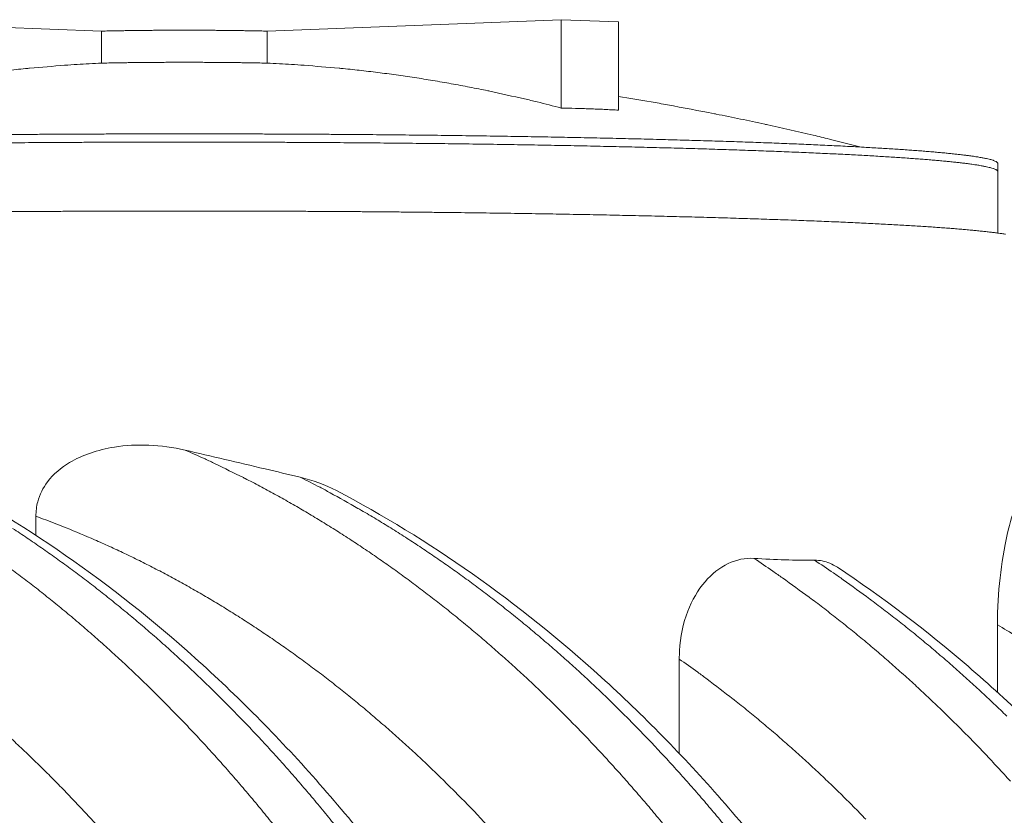
# Model space of a CAD drawing. Units: millimetres. Extents: x 439 to 15896, y 289 to 11112.
# Drawn here: x 8941 to 9453, y 8402 to 8816 of the extents above; entities that cross this region are included whole.
import ezdxf

# ---------------------------------------------------------------- set-up
doc = ezdxf.new("R2010")
doc.units = ezdxf.units.MM
doc.header["$LTSCALE"] = 55
doc.layers.add('Visible (ISO)', color=7, linetype='Continuous', lineweight=9)
doc.layers.add('Visible Narrow (ISO)', color=7, linetype='Continuous', lineweight=9)

msp = doc.modelspace()

# ---------------------------------------------------------------- linework, layer by layer
at = {"layer": 'Visible (ISO)'}
for p, q in [((8830.57, 8816.2), (8983.45, 8810.27)), ((9069.62, 8810.27), (9222.5, 8816.2)), ((9222.5, 8816.2), (9252.41, 8815.02)), ((9222.5, 8770.25), (9222.5, 8816.2)), ((9252.41, 8769.12), (9252.41, 8815.02)), ((8983.45, 8793.59), (8983.45, 8810.27)), ((9069.62, 8810.27), (9069.62, 8793.59)), ((9449.66, 8741.38), (9449.66, 8737.15)), ((9449.66, 8737.15), (9449.66, 8705.2)), ((8949.33, 8547.97), (8949.33, 8557.92)), ((9449.41, 8466.38), (9449.41, 8501.48)), ((9283.97, 8434.51), (9283.97, 8483.63))]:
    msp.add_line(p, q, dxfattribs=at)
at = {"layer": 'Visible (ISO)', "flags": 128}
for points in [[(8983.45, 8810.27, -0.000451), (8987.26, 8810.35, -0.000916), (8989.13, 8810.39, -0.000003), (8994.98, 8810.49, -0.000449), (8995.02, 8810.49, -0.00041), (8998.11, 8810.54, -0.000421), (9001.1, 8810.58, -0.000392), (9004.25, 8810.61, -0.0004), (9007.33, 8810.64, -0.000379), (9010.52, 8810.67, -0.000385), (9013.67, 8810.69, -0.000372), (9016.89, 8810.71, -0.000375), (9020.08, 8810.72, -0.000369), (9023.31, 8810.73, -0.00037), (9026.54, 8810.73, -0.00037), (9029.76, 8810.73, -0.000369), (9032.99, 8810.72, -0.000375), (9036.18, 8810.71, -0.000372), (9039.4, 8810.69, -0.000385), (9042.55, 8810.67, -0.000379), (9045.74, 8810.64, -0.0004), (9048.82, 8810.61, -0.000392), (9051.97, 8810.58, -0.000421), (9054.96, 8810.54, -0.00041), (9058.05, 8810.49, -0.000449), (9058.09, 8810.49, -0.000003), (9063.94, 8810.39, -0.000916), (9065.81, 8810.35, -0.000451), (9069.62, 8810.27)], [(8983.45, 8793.59, 0.003372), (8970.78, 8792.96, 0.006572), (8964.28, 8792.5, 0.000177), (8946.07, 8790.97, 0.003372), (8945.12, 8790.88, 0.003364), (8935.53, 8789.88, 0.003365), (8925.96, 8788.74, 0.003354), (8916.38, 8787.48, 0.003356), (8906.82, 8786.09, 0.003341), (8897.24, 8784.56, 0.003344), (8887.7, 8782.91, 0.003326), (8878.14, 8781.12, 0.00333), (8868.62, 8779.21, 0.003308), (8867.68, 8779.01, 0.00017), (8849.57, 8774.99, 0.006433), (8843.1, 8773.46, 0.003308), (8830.57, 8770.25)], [(9069.62, 8793.59, 0.000444), (9065.81, 8793.68, 0.000902), (9063.94, 8793.71, 0.000003), (9058.09, 8793.81, 0.000442), (9058.05, 8793.81, 0.000404), (9054.96, 8793.86, 0.000415), (9051.97, 8793.9, 0.000386), (9048.82, 8793.93, 0.000394), (9045.74, 8793.96, 0.000374), (9042.55, 8793.99, 0.00038), (9039.4, 8794.01, 0.000366), (9036.18, 8794.02, 0.00037), (9032.99, 8794.04, 0.000363), (9029.76, 8794.04, 0.000364), (9026.54, 8794.04, 0.000364), (9023.31, 8794.04, 0.000363), (9020.08, 8794.04, 0.00037), (9016.89, 8794.02, 0.000366), (9013.67, 8794.01, 0.00038), (9010.52, 8793.99, 0.000374), (9007.33, 8793.96, 0.000394), (9004.25, 8793.93, 0.000386), (9001.1, 8793.9, 0.000415), (8998.11, 8793.86, 0.000404), (8995.02, 8793.81, 0.000442), (8994.98, 8793.81, 0.000003), (8989.13, 8793.71, 0.000902), (8987.26, 8793.68, 0.000444), (8983.45, 8793.59)], [(9222.5, 8770.25, 0.003308), (9209.97, 8773.46, 0.006433), (9203.5, 8774.99, 0.00017), (9185.39, 8779.01, 0.003308), (9184.45, 8779.21, 0.00333), (9174.93, 8781.12, 0.003326), (9165.37, 8782.91, 0.003344), (9155.83, 8784.56, 0.003341), (9146.25, 8786.09, 0.003356), (9136.7, 8787.48, 0.003354), (9127.11, 8788.74, 0.003365), (9117.54, 8789.88, 0.003364), (9107.96, 8790.88, 0.003372), (9107, 8790.97, 0.000177), (9088.79, 8792.5, 0.006572), (9082.29, 8792.96, 0.003372), (9069.62, 8793.59)], [(9252.41, 8776.26, -0.002275), (9269.27, 8773.45, -0.004468), (9277.83, 8771.91, -0.000081), (9302.3, 8767.28, -0.002275), (9303.17, 8767.11, -0.002275), (9315.8, 8764.53, -0.002275), (9328.41, 8761.84, -0.002275), (9329.28, 8761.65, -0.000081), (9353.56, 8756.12, -0.004468), (9362.02, 8754.11, -0.002275), (9378.59, 8749.94)], [(9252.41, 8769.12, 0.002717), (9244.94, 8769.53, 0.002717), (9237.46, 8769.85, 0.002718), (9229.98, 8770.09, 0.002718), (9222.5, 8770.25)], [(9449.66, 8741.38, 0.049506), (9449.51, 8741.77, 0.098224), (9449.38, 8741.94, 0.031893), (9448.94, 8742.28, 0.039927), (9448.55, 8742.5, 0.012324), (9447.72, 8742.85, 0.018538), (9447.16, 8743.06, 0.007293), (9446.04, 8743.4, 0.010187), (9445.22, 8743.61, 0.004939), (9443.82, 8743.94, 0.006348), (9442.73, 8744.16, 0.003541), (9441.06, 8744.48, 0.004314), (9439.69, 8744.71, 0.002652), (9437.75, 8745.02, 0.003118), (9436.1, 8745.26, 0.002058), (9433.89, 8745.55, 0.00236), (9431.97, 8745.8, 0.001644), (9429.5, 8746.09, 0.001851), (9427.3, 8746.33, 0.001345), (9424.56, 8746.62, 0.001492), (9422.1, 8746.86, 0.001122), (9419.1, 8747.14, 0.001231), (9416.37, 8747.38, 0.000953), (9413.12, 8747.66, 0.001035), (9410.13, 8747.9, 0.00082), (9406.62, 8748.16, 0.000885), (9403.37, 8748.4, 0.000716), (9399.61, 8748.66, 0.000767), (9396.11, 8748.9, 0.000631), (9392.11, 8749.15, 0.000672), (9388.35, 8749.38, 0.000562), (9384.11, 8749.63, 0.000595), (9380.11, 8749.86, 0.000505), (9375.64, 8750.1, 0.000532), (9371.39, 8750.32, 0.000457), (9366.69, 8750.56, 0.00048), (9362.22, 8750.78, 0.000417), (9357.29, 8751.01, 0.000436), (9352.59, 8751.22, 0.000383), (9347.45, 8751.44, 0.000399), (9342.52, 8751.65, 0.000353), (9337.17, 8751.86, 0.000368), (9332.02, 8752.06, 0.000328), (9326.47, 8752.27, 0.00034), (9321.12, 8752.46, 0.000306), (9315.37, 8752.66, 0.000317), (9309.81, 8752.85, 0.000287), (9303.87, 8753.04, 0.000296), (9298.12, 8753.22, 0.000271), (9292.01, 8753.4, 0.000279), (9286.07, 8753.57, 0.000256), (9279.78, 8753.75, 0.000263), (9273.66, 8753.91, 0.000243), (9267.21, 8754.08, 0.00025), (9260.91, 8754.23, 0.000232), (9254.31, 8754.39, 0.000238), (9247.85, 8754.54, 0.000222), (9241.1, 8754.68, 0.000227), (9234.49, 8754.82, 0.000214), (9227.6, 8754.96, 0.000218), (9220.85, 8755.09, 0.000206), (9213.83, 8755.22, 0.00021), (9206.94, 8755.34, 0.000199), (9199.8, 8755.46, 0.000202), (9192.78, 8755.57, 0.000193), (9185.54, 8755.68, 0.000196), (9178.4, 8755.79, 0.000188), (9171.06, 8755.89, 0.00019), (9163.81, 8755.98, 0.000183), (9156.38, 8756.07, 0.000186), (9149.03, 8756.15, 0.00018), (9141.52, 8756.23, 0.000181), (9134.09, 8756.31, 0.000176), (9126.51, 8756.38, 0.000178), (9119, 8756.44, 0.000174), (9111.36, 8756.5, 0.000175), (9103.78, 8756.56, 0.000171), (9096.1, 8756.6, 0.000172), (9088.46, 8756.65, 0.00017), (9080.74, 8756.69, 0.00017), (9073.05, 8756.72, 0.000168), (9065.31, 8756.75, 0.000169), (9057.58, 8756.77, 0.000168), (9049.82, 8756.79, 0.000168), (9042.07, 8756.8, 0.000167), (9034.3, 8756.81, 0.000167), (9026.54, 8756.81, 0.000167), (9018.77, 8756.81, 0.000167), (9011, 8756.8, 0.000168), (9003.25, 8756.79, 0.000168), (8995.49, 8756.77, 0.000169), (8987.77, 8756.75, 0.000168), (8980.02, 8756.72, 0.00017), (8972.33, 8756.69, 0.00017), (8964.61, 8756.65, 0.000172), (8956.97, 8756.6, 0.000171), (8949.29, 8756.56, 0.000175), (8941.71, 8756.5, 0.000174), (8934.07, 8756.44, 0.000178)], [(9449.66, 8737.15, 0.049468), (9449.51, 8737.54, 0.098279), (9449.38, 8737.71, 0.031903), (9448.94, 8738.04, 0.039865), (9448.55, 8738.26, 0.01227), (9447.72, 8738.62, 0.018486), (9447.16, 8738.82, 0.007265), (9446.03, 8739.16, 0.010153), (9445.22, 8739.37, 0.004921), (9443.82, 8739.69, 0.006325), (9442.73, 8739.92, 0.003527), (9441.06, 8740.23, 0.004298), (9439.69, 8740.47, 0.002641), (9437.75, 8740.77, 0.003106), (9436.1, 8741.01, 0.00205), (9433.89, 8741.31, 0.002351), (9431.97, 8741.55, 0.001637), (9429.5, 8741.84, 0.001843), (9427.3, 8742.08, 0.001339), (9424.56, 8742.36, 0.001487), (9422.1, 8742.61, 0.001118), (9419.1, 8742.89, 0.001227), (9416.37, 8743.13, 0.000949), (9413.12, 8743.4, 0.001031), (9410.13, 8743.64, 0.000817), (9406.62, 8743.9, 0.000881), (9403.37, 8744.14, 0.000713), (9399.61, 8744.4, 0.000763), (9396.11, 8744.63, 0.000629), (9392.11, 8744.89, 0.000669), (9388.35, 8745.12, 0.00056), (9384.11, 8745.37, 0.000593), (9380.11, 8745.59, 0.000503), (9375.64, 8745.84, 0.00053), (9371.39, 8746.06, 0.000455), (9366.69, 8746.29, 0.000478), (9362.22, 8746.51, 0.000415), (9357.29, 8746.74, 0.000435), (9352.59, 8746.95, 0.000381), (9347.45, 8747.17, 0.000398), (9342.52, 8747.37, 0.000352), (9337.17, 8747.59, 0.000366), (9332.02, 8747.79, 0.000327), (9326.47, 8747.99, 0.000339), (9321.12, 8748.18, 0.000305), (9315.37, 8748.38, 0.000316), (9309.81, 8748.57, 0.000286), (9303.87, 8748.76, 0.000295), (9298.12, 8748.94, 0.00027), (9292.01, 8749.12, 0.000278), (9286.07, 8749.29, 0.000255), (9279.78, 8749.46, 0.000262), (9273.66, 8749.63, 0.000242), (9267.21, 8749.79, 0.000249), (9260.91, 8749.95, 0.000231), (9254.31, 8750.1, 0.000237), (9247.85, 8750.25, 0.000221), (9241.1, 8750.4, 0.000226), (9234.49, 8750.54, 0.000213), (9227.6, 8750.68, 0.000217), (9220.85, 8750.8, 0.000205), (9213.83, 8750.93, 0.000209), (9206.94, 8751.05, 0.000198), (9199.8, 8751.17, 0.000202), (9192.78, 8751.29, 0.000192), (9185.54, 8751.4, 0.000195), (9178.4, 8751.5, 0.000187), (9171.06, 8751.6, 0.00019), (9163.81, 8751.69, 0.000183), (9156.38, 8751.78, 0.000185), (9149.03, 8751.86, 0.000179), (9141.52, 8751.94, 0.000181), (9134.09, 8752.02, 0.000176), (9126.51, 8752.09, 0.000177), (9119, 8752.15, 0.000173), (9111.36, 8752.21, 0.000174), (9103.78, 8752.26, 0.000171), (9096.1, 8752.31, 0.000172), (9088.46, 8752.36, 0.000169), (9080.74, 8752.4, 0.00017), (9073.05, 8752.43, 0.000168), (9065.31, 8752.46, 0.000168), (9057.58, 8752.48, 0.000167), (9049.82, 8752.5, 0.000167), (9042.07, 8752.51, 0.000167), (9034.3, 8752.52, 0.000167), (9026.54, 8752.52, 0.000167), (9018.77, 8752.52, 0.000167), (9011, 8752.51, 0.000167), (9003.25, 8752.5, 0.000167), (8995.49, 8752.48, 0.000168), (8987.77, 8752.46, 0.000168), (8980.02, 8752.43, 0.00017), (8972.33, 8752.4, 0.000169), (8964.61, 8752.36, 0.000172), (8956.97, 8752.31, 0.000171), (8949.29, 8752.26, 0.000174), (8941.71, 8752.21, 0.000173), (8934.07, 8752.15, 0.000177)], [(9449.66, 8737.15, 0.049468), (9449.51, 8737.54, 0.098279), (9449.38, 8737.71, 0.031903), (9448.94, 8738.04, 0.039865), (9448.55, 8738.26, 0.01227), (9447.72, 8738.62, 0.018486), (9447.16, 8738.82, 0.007265), (9446.03, 8739.16, 0.010153), (9445.22, 8739.37, 0.004921), (9443.82, 8739.69, 0.006325), (9442.73, 8739.92, 0.003527), (9441.06, 8740.23, 0.004298), (9439.69, 8740.47, 0.002641), (9437.75, 8740.77, 0.003106), (9436.1, 8741.01, 0.00205), (9433.89, 8741.31, 0.002351), (9431.97, 8741.55, 0.001637), (9429.5, 8741.84, 0.001843), (9427.3, 8742.08, 0.001339), (9424.56, 8742.36, 0.001487), (9422.1, 8742.61, 0.001118), (9419.1, 8742.89, 0.001227), (9416.37, 8743.13, 0.000949), (9413.12, 8743.4, 0.001031), (9410.13, 8743.64, 0.000817), (9406.62, 8743.9, 0.000881), (9403.37, 8744.14, 0.000713), (9399.61, 8744.4, 0.000763), (9396.11, 8744.63, 0.000629), (9392.11, 8744.89, 0.000669), (9388.35, 8745.12, 0.00056), (9384.11, 8745.37, 0.000593), (9380.11, 8745.59, 0.000503), (9375.64, 8745.84, 0.00053), (9371.39, 8746.06, 0.000455), (9366.69, 8746.29, 0.000478), (9362.22, 8746.51, 0.000415), (9357.29, 8746.74, 0.000435), (9352.59, 8746.95, 0.000381), (9347.45, 8747.17, 0.000398), (9342.52, 8747.37, 0.000352), (9337.17, 8747.59, 0.000366), (9332.02, 8747.79, 0.000327), (9326.47, 8747.99, 0.000339), (9321.12, 8748.18, 0.000305), (9315.37, 8748.38, 0.000316), (9309.81, 8748.57, 0.000286), (9303.87, 8748.76, 0.000295), (9298.12, 8748.94, 0.00027), (9292.01, 8749.12, 0.000278), (9286.07, 8749.29, 0.000255), (9279.78, 8749.46, 0.000262), (9273.66, 8749.63, 0.000242), (9267.21, 8749.79, 0.000249), (9260.91, 8749.95, 0.000231), (9254.31, 8750.1, 0.000237), (9247.85, 8750.25, 0.000221), (9241.1, 8750.4, 0.000226), (9234.49, 8750.54, 0.000213), (9227.6, 8750.68, 0.000217), (9220.85, 8750.8, 0.000205), (9213.83, 8750.93, 0.000209), (9206.94, 8751.05, 0.000198), (9199.8, 8751.17, 0.000202), (9192.78, 8751.29, 0.000192), (9185.54, 8751.4, 0.000195), (9178.4, 8751.5, 0.000187), (9171.06, 8751.6, 0.00019), (9163.81, 8751.69, 0.000183), (9156.38, 8751.78, 0.000185), (9149.03, 8751.86, 0.000179), (9141.52, 8751.94, 0.000181), (9134.09, 8752.02, 0.000176), (9126.51, 8752.09, 0.000177), (9119, 8752.15, 0.000173), (9111.36, 8752.21, 0.000174), (9103.78, 8752.26, 0.000171), (9096.1, 8752.31, 0.000172), (9088.46, 8752.36, 0.000169), (9080.74, 8752.4, 0.00017), (9073.05, 8752.43, 0.000168), (9065.31, 8752.46, 0.000168), (9057.58, 8752.48, 0.000167), (9049.82, 8752.5, 0.000167), (9042.07, 8752.51, 0.000167), (9034.3, 8752.52, 0.000167), (9026.54, 8752.52, 0.000167), (9018.77, 8752.52, 0.000167), (9011, 8752.51, 0.000167), (9003.25, 8752.5, 0.000167), (8995.49, 8752.48, 0.000168), (8987.77, 8752.46, 0.000168), (8980.02, 8752.43, 0.00017), (8972.33, 8752.4, 0.000169), (8964.61, 8752.36, 0.000172), (8956.97, 8752.31, 0.000171), (8949.29, 8752.26, 0.000174), (8941.71, 8752.21, 0.000173), (8934.07, 8752.15, 0.000177)], [(9453.7, 8704.61, 0.002583), (9451.75, 8704.91, 0.003039), (9450.08, 8705.15, 0.002004), (9447.85, 8705.44, 0.002299), (9445.91, 8705.68, 0.0016), (9443.41, 8705.96, 0.001802), (9441.2, 8706.2, 0.001309), (9438.43, 8706.48, 0.001453), (9435.95, 8706.72, 0.001092), (9432.92, 8707, 0.001198), (9430.16, 8707.24, 0.000927), (9426.88, 8707.51, 0.001007), (9423.85, 8707.74, 0.000798), (9420.31, 8708.01, 0.00086), (9417.03, 8708.24, 0.000696), (9413.23, 8708.5, 0.000745), (9409.69, 8708.73, 0.000613), (9405.65, 8708.98, 0.000653), (9401.85, 8709.21, 0.000546), (9397.57, 8709.46, 0.000578), (9393.52, 8709.68, 0.00049), (9389, 8709.92, 0.000517), (9384.72, 8710.14, 0.000444), (9379.96, 8710.37, 0.000466), (9375.44, 8710.59, 0.000404), (9370.46, 8710.81, 0.000423), (9365.7, 8711.02, 0.000371), (9360.5, 8711.24, 0.000387), (9355.51, 8711.45, 0.000343), (9350.1, 8711.66, 0.000356), (9344.9, 8711.86, 0.000318), (9339.28, 8712.06, 0.00033), (9333.86, 8712.25, 0.000297), (9328.04, 8712.45, 0.000307), (9322.41, 8712.64, 0.000278), (9316.4, 8712.83, 0.000287), (9310.58, 8713, 0.000262), (9304.38, 8713.19, 0.00027), (9298.37, 8713.36, 0.000248), (9292, 8713.53, 0.000255), (9285.8, 8713.69, 0.000235), (9279.26, 8713.86, 0.000241), (9272.88, 8714.02, 0.000224), (9266.19, 8714.17, 0.000229), (9259.64, 8714.32, 0.000214), (9252.79, 8714.47, 0.000219), (9246.09, 8714.61, 0.000206), (9239.1, 8714.75, 0.00021), (9232.25, 8714.88, 0.000198), (9225.13, 8715.01, 0.000202), (9218.13, 8715.13, 0.000192), (9210.89, 8715.25, 0.000195), (9203.76, 8715.37, 0.000186), (9196.4, 8715.48, 0.000189), (9189.15, 8715.58, 0.000181), (9181.69, 8715.68, 0.000183), (9174.33, 8715.78, 0.000176), (9166.77, 8715.87, 0.000178), (9159.3, 8715.96, 0.000172), (9151.66, 8716.04, 0.000174), (9144.1, 8716.12, 0.000169), (9136.39, 8716.19, 0.000171), (9128.75, 8716.26, 0.000166), (9120.97, 8716.32, 0.000168), (9113.26, 8716.38, 0.000164), (9105.43, 8716.43, 0.000165), (9097.65, 8716.48, 0.000162), (9089.77, 8716.52, 0.000163), (9081.94, 8716.56, 0.000161), (9074.04, 8716.59, 0.000161), (9066.17, 8716.62, 0.00016), (9058.24, 8716.64, 0.00016), (9050.33, 8716.66, 0.000159), (9042.4, 8716.67, 0.00016), (9034.47, 8716.68, 0.000159), (9026.54, 8716.68, 0.000159), (9018.6, 8716.68, 0.00016), (9010.67, 8716.67, 0.000159), (9002.74, 8716.66, 0.00016), (8994.83, 8716.64, 0.00016), (8986.91, 8716.62, 0.000161), (8979.03, 8716.59, 0.000161), (8971.13, 8716.56, 0.000163), (8963.3, 8716.52, 0.000162), (8955.42, 8716.48, 0.000165), (8947.65, 8716.43, 0.000164), (8939.82, 8716.38, 0.000168), (8932.1, 8716.32, 0.000166)]]:
    msp.add_lwpolyline(points, format="xyb", dxfattribs=at)
at = {"layer": 'Visible (ISO)'}
for points, knots in [([(8454.25, 8648.21), (8479.83, 8647.37), (8505.43, 8644.6), (8556.18, 8635.22), (8581.41, 8628.61), (8631.19, 8611.62), (8655.81, 8601.21), (8704.11, 8576.73), (8727.85, 8562.59), (8774.13, 8530.8), (8796.72, 8513.06), (8840.41, 8474.24), (8861.56, 8453.07), (8902.1, 8407.61), (8921.54, 8383.25), (8958.4, 8331.68), (8975.86, 8304.4), (9008.54, 8247.33), (9023.8, 8217.47), (9051.89, 8155.61), (9064.76, 8123.54), (9087.9, 8057.65), (9098.21, 8023.75), (9111.38, 7972.93), (9115.31, 7956.49), (9118.93, 7939.93)], [0, 0, 0, 0, 7.298324, 7.298324, 14.594206, 14.594206, 21.91364, 21.91364, 29.270808, 29.270808, 36.670332, 36.670332, 44.108281, 44.108281, 51.575652, 51.575652, 59.06218, 59.06218, 66.558965, 66.558965, 74.059572, 74.059572, 81.560042, 81.560042, 85.092749, 85.092749, 85.092749, 85.092749]), ([(8663.9, 8641.36), (8689.47, 8640.53), (8715.05, 8637.77), (8765.78, 8628.45), (8791, 8621.88), (8840.75, 8605), (8865.36, 8594.65), (8913.64, 8570.33), (8937.37, 8556.3), (8983.62, 8524.72), (9006.2, 8507.11), (9049.87, 8468.55), (9071.01, 8447.54), (9111.52, 8402.4), (9130.95, 8378.21), (9167.78, 8327.01), (9185.24, 8299.93), (9217.91, 8243.28), (9233.16, 8213.63), (9261.24, 8152.23), (9274.1, 8120.38), (9297.23, 8054.97), (9307.54, 8021.32), (9320.64, 7971.13), (9324.5, 7955.08), (9328.07, 7938.92)], [0, 0, 0, 0, 7.303375, 7.303375, 14.604123, 14.604123, 21.92745, 21.92745, 29.287009, 29.287009, 36.6874, 36.6874, 44.125066, 44.125066, 51.591527, 51.591527, 59.076981, 59.076981, 66.572831, 66.572831, 74.072781, 74.072781, 81.572906, 81.572906, 85.046836, 85.046836, 85.046836, 85.046836]), ([(9026.95, 8592.33), (9014.37, 8595.27), (9001.67, 8595.72), (8981.42, 8592.46), (8973.43, 8589.73), (8962.53, 8583.22), (8958.5, 8579.93), (8953.05, 8572.73), (8951.29, 8569.28), (8949.64, 8562.99), (8949.33, 8560.48), (8949.33, 8557.92)], [0, 0, 0, 0, 2.705904, 2.705904, 4.758001, 4.758001, 6.11074, 6.11074, 7.117141, 7.117141, 7.760973, 7.760973, 7.760973, 7.760973]), ([(9026.95, 8592.33), (9040.6, 8589.14), (9054.5, 8585.85), (9074.59, 8581.11), (9080.69, 8579.67), (9086.81, 8578.24)], [71.168115, 71.168115, 71.168115, 71.168115, 74.105902, 74.105902, 75.383403, 75.383403, 75.383403, 75.383403]), ([(9105.61, 8571.23), (9129.79, 8558.58), (9153.45, 8544.1), (9199.44, 8511.71), (9221.82, 8493.74), (9265.06, 8454.54), (9285.97, 8433.23), (9325.99, 8387.56), (9345.15, 8363.13), (9381.42, 8311.52), (9398.57, 8284.26), (9430.62, 8227.33), (9445.55, 8197.58), (9472.96, 8136.02), (9485.47, 8104.14), (9507.9, 8038.72), (9517.84, 8005.09), (9529.16, 7959.94), (9531.76, 7948.95), (9534.23, 7937.9)], [0, 0, 0, 0, 7.394201, 7.394201, 14.800625, 14.800625, 22.242451, 22.242451, 29.711188, 29.711188, 37.197508, 37.197508, 44.693362, 44.693362, 52.192917, 52.192917, 59.692564, 59.692564, 62.08406, 62.08406, 62.08406, 62.08406]), ([(9460.55, 8566.67), (9459.34, 8564.7), (9457.83, 8560.78), (9454.73, 8549.69), (9453.17, 8542.66), (9450.8, 8527.01), (9449.99, 8519.09), (9449.49, 8507.93), (9449.41, 8504.71), (9449.41, 8501.48)], [0, 0, 0, 0, 2.171834, 2.171834, 4.26123, 4.26123, 6.092161, 6.092161, 6.814757, 6.814757, 6.814757, 6.814757]), ([(9322.81, 8535.98), (9318.31, 8536.26), (9313.75, 8535.34), (9305, 8531.18), (9300.92, 8527.99), (9293.65, 8519.54), (9290.61, 8514.32), (9285.93, 8502.1), (9284.51, 8495.12), (9284.02, 8486.54), (9283.98, 8485.08), (9283.97, 8483.63)], [0, 0, 0, 0, 1.287565, 1.287565, 2.58252, 2.58252, 3.94283, 3.94283, 5.440988, 5.440988, 5.745195, 5.745195, 5.745195, 5.745195]), ([(9322.81, 8535.98), (9328.37, 8535.64), (9333.77, 8535.39), (9344.2, 8535.08), (9349.32, 8535.02), (9354.32, 8535.04)], [93.307297, 93.307297, 93.307297, 93.307297, 94.876758, 94.876758, 96.446219, 96.446219, 96.446219, 96.446219]), ([(9366.22, 8531.37), (9364.93, 8532.22), (9363.6, 8532.93), (9359.68, 8534.54), (9357.03, 8535.06), (9354.32, 8535.04)], [22.173845, 22.173845, 22.173845, 22.173845, 22.637326, 22.637326, 23.498963, 23.498963, 23.498963, 23.498963]), ([(9366.22, 8531.37), (9389.55, 8515.91), (9412.25, 8498.7), (9456.1, 8461.01), (9477.31, 8440.48), (9517.97, 8396.36), (9537.48, 8372.69), (9574.5, 8322.56), (9592.05, 8296.02), (9624.94, 8240.48), (9640.32, 8211.4), (9668.65, 8151.13), (9681.64, 8119.85), (9705.06, 8055.59), (9715.51, 8022.51), (9729.24, 7971.65), (9733.52, 7954.34), (9737.45, 7936.87)], [0, 0, 0, 0, 7.42572, 7.42572, 14.860963, 14.860963, 22.324406, 22.324406, 29.807005, 29.807005, 37.300642, 37.300642, 44.799176, 44.799176, 52.298629, 52.298629, 56.10699, 56.10699, 56.10699, 56.10699])]:
    msp.add_open_spline(points, degree=3, knots=knots, dxfattribs=at)
msp.add_open_spline([(9105.61, 8571.23), (9099.68, 8574.34), (9093.35, 8576.7), (9086.81, 8578.24)], degree=3, dxfattribs=at)
at = {"layer": 'Visible Narrow (ISO)', "flags": 128}
for points in [[(9026.95, 8592.33, -0.003788), (9037.31, 8587.71, -0.00738), (9042.58, 8585.22, -0.000223), (9057.24, 8578.01, -0.003789), (9058.1, 8577.58, -0.003717), (9065.85, 8573.55, -0.003739), (9073.5, 8569.42, -0.003665), (9081.19, 8565.12, -0.003688), (9088.76, 8560.74, -0.003612), (9096.38, 8556.18, -0.003636), (9103.89, 8551.54, -0.003558), (9111.44, 8546.73, -0.003583), (9118.87, 8541.84, -0.003504), (9126.34, 8536.77, -0.003529), (9133.69, 8531.63, -0.00345), (9141.08, 8526.3, -0.003474), (9148.34, 8520.91, -0.003395), (9155.65, 8515.34, -0.003419), (9162.82, 8509.7, -0.00334), (9170.04, 8503.88, -0.003365), (9177.12, 8498, -0.003286), (9184.24, 8491.94, -0.00331), (9191.23, 8485.82, -0.003232), (9198.25, 8479.51, -0.003256), (9205.14, 8473.16, -0.003178), (9212.06, 8466.61, -0.003203), (9218.84, 8460.03, -0.003126), (9225.65, 8453.24, -0.00315), (9232.32, 8446.43, -0.003074), (9239.02, 8439.42, -0.003098), (9245.58, 8432.37, -0.003023), (9252.17, 8425.13, -0.003047), (9258.61, 8417.87, -0.002974), (9265.07, 8410.41, -0.002996), (9271.4, 8402.92, -0.002925), (9277.74, 8395.24, -0.002948)], [(9308.16, 8396.32, 0.002948), (9301.77, 8404.01, 0.00302), (9295.4, 8411.5, 0.002997), (9288.88, 8418.97, 0.003071), (9282.38, 8426.24, 0.003048), (9275.75, 8433.48, 0.003123), (9269.13, 8440.52, 0.003099), (9262.38, 8447.54, 0.003175), (9255.65, 8454.35, 0.003151), (9248.79, 8461.13, 0.003229), (9241.95, 8467.71, 0.003204), (9234.98, 8474.25, 0.003283), (9228.04, 8480.59, 0.003258), (9220.96, 8486.9, 0.003337), (9213.92, 8493, 0.003312), (9206.74, 8499.06, 0.003392), (9199.6, 8504.92, 0.003367), (9192.33, 8510.73, 0.003447), (9185.1, 8516.34, 0.003422), (9177.74, 8521.9, 0.003502), (9170.41, 8527.27, 0.003478), (9162.97, 8532.57, 0.003557), (9155.56, 8537.69, 0.003533), (9148.03, 8542.74, 0.003611), (9140.55, 8547.61, 0.003587), (9132.94, 8552.39, 0.003665), (9125.38, 8557, 0.003641), (9117.7, 8561.53, 0.003717), (9116.86, 8562.01, 0.000215), (9102.32, 8570.15, 0.007248), (9097.1, 8572.97, 0.003717), (9086.81, 8578.24)], [(9184.28, 8396.93, 0.003263), (9177.72, 8403.9, 0.003237), (9171.01, 8410.83, 0.003321), (9164.33, 8417.55, 0.003294), (9157.51, 8424.24, 0.00338), (9150.72, 8430.73, 0.003353), (9143.79, 8437.17, 0.003439), (9136.9, 8443.41, 0.003412), (9129.86, 8449.6, 0.003499), (9122.86, 8455.59, 0.003472), (9115.72, 8461.53, 0.003559), (9108.62, 8467.27, 0.003532), (9101.38, 8472.95, 0.00362), (9094.19, 8478.43, 0.003593), (9086.86, 8483.85, 0.00368), (9079.58, 8489.08, 0.003653), (9072.16, 8494.24, 0.00374), (9064.79, 8499.2, 0.003713), (9057.29, 8504.09, 0.0038), (9049.84, 8508.79, 0.003773), (9042.27, 8513.42, 0.003858), (9034.74, 8517.85, 0.003832), (9027.09, 8522.2, 0.003915), (9019.49, 8526.37, 0.00389), (9011.78, 8530.44, 0.00397), (9004.11, 8534.34, 0.003946), (8996.34, 8538.14, 0.004023), (8988.61, 8541.77, 0.004), (8980.77, 8545.29, 0.004074), (8979.85, 8545.69, 0.000257), (8965.1, 8551.88, 0.007916), (8959.77, 8554.02, 0.004073), (8949.33, 8557.92)], [(8937.18, 8551.61, -0.003587), (8944.8, 8546.56, -0.003612), (8952.29, 8541.43, -0.003529), (8959.82, 8536.12, -0.003555), (8967.22, 8530.73, -0.003472), (8974.67, 8525.15, -0.003498), (8981.98, 8519.52, -0.003414), (8989.34, 8513.68, -0.00344), (8996.56, 8507.79, -0.003357), (9003.82, 8501.7, -0.003383), (9010.94, 8495.56, -0.0033), (9018.11, 8489.22, -0.003326), (9025.13, 8482.83, -0.003244), (9032.18, 8476.25, -0.00327), (9039.1, 8469.62, -0.003189), (9046.05, 8462.78, -0.003214), (9052.85, 8455.92, -0.003134), (9059.69, 8448.84, -0.003159), (9066.38, 8441.74, -0.003081), (9073.09, 8434.43, -0.003105), (9079.67, 8427.1, -0.003029), (9086.26, 8419.55, -0.003053), (9092.72, 8411.99, -0.002978), (9099.19, 8404.22, -0.003001), (9105.51, 8396.43, -0.002928)], [(9322.81, 8535.98, -0.003469), (9332.67, 8529.34, -0.00678), (9337.64, 8525.84, -0.000188), (9351.56, 8515.75, -0.003469), (9352.31, 8515.2, -0.003392), (9359.62, 8509.67, -0.003416), (9366.8, 8504.07, -0.003338), (9374.02, 8498.29, -0.003362), (9381.11, 8492.46, -0.003285), (9388.24, 8486.43, -0.003309), (9395.23, 8480.36, -0.003232), (9402.26, 8474.09, -0.003256), (9409.15, 8467.78, -0.00318), (9416.07, 8461.28, -0.003204), (9422.86, 8454.74, -0.003129), (9429.68, 8448, -0.003152), (9436.36, 8441.23, -0.003078), (9443.06, 8434.27, -0.003101), (9449.63, 8427.27, -0.003028), (9456.21, 8420.08, -0.003051)], [(9454.37, 8453.89, 0.003203), (9447.58, 8460.42, 0.00318), (9440.66, 8466.92, 0.003256), (9433.76, 8473.22, 0.003232), (9426.74, 8479.48, 0.003308), (9419.74, 8485.55, 0.003284), (9412.62, 8491.57, 0.003361), (9405.53, 8497.39, 0.003337), (9398.31, 8503.17, 0.003415), (9391.13, 8508.76, 0.003391), (9383.82, 8514.29, 0.003468), (9383.07, 8514.84, 0.000187), (9369.15, 8524.92, 0.006777), (9364.18, 8528.41, 0.003468), (9354.32, 8535.04)], [(9073.1, 8397.23, 0.003001), (9066.77, 8405.03, 0.002977), (9060.3, 8412.81, 0.003052), (9053.85, 8420.38, 0.003028), (9047.26, 8427.93, 0.003105), (9040.68, 8435.27, 0.003081), (9033.96, 8442.59, 0.003159), (9027.27, 8449.7, 0.003134), (9020.44, 8456.78, 0.003214), (9013.63, 8463.66, 0.003189), (9006.69, 8470.5, 0.00327), (8999.77, 8477.13, 0.003244), (8992.71, 8483.73, 0.003327), (8985.69, 8490.12, 0.003301), (8978.53, 8496.47, 0.003384), (8971.41, 8502.62, 0.003358), (8964.15, 8508.71, 0.003441), (8956.93, 8514.61, 0.003415), (8949.57, 8520.45, 0.003499), (8942.26, 8526.09, 0.003473), (8934.81, 8531.68, 0.003557)], [(9459.37, 8495.47, 0.003713), (9449.41, 8501.48)], [(9381.03, 8400.27, 0.003257), (9374.47, 8406.96, 0.003232), (9367.78, 8413.62, 0.003313), (9361.12, 8420.08, 0.003288), (9354.32, 8426.51, 0.00337), (9347.55, 8432.73, 0.003344), (9340.64, 8438.91, 0.003427), (9333.76, 8444.9, 0.003401), (9326.76, 8450.83, 0.003484), (9319.78, 8456.58, 0.003458), (9312.68, 8462.27, 0.003542), (9311.94, 8462.84, 0.000195), (9298.42, 8473.2, 0.00692), (9293.58, 8476.8, 0.003542), (9283.97, 8483.63)], [(8934.89, 8443.71, -0.003378), (8941.67, 8437.4, -0.003292), (8948.47, 8430.89, -0.003319), (8955.14, 8424.34, -0.003234), (8961.84, 8417.59, -0.003261), (8968.4, 8410.8, -0.003177), (8974.98, 8403.81, -0.003203), (8981.42, 8396.8, -0.003122)]]:
    msp.add_lwpolyline(points, format="xyb", dxfattribs=at)

doc.saveas('drawing.dxf')
